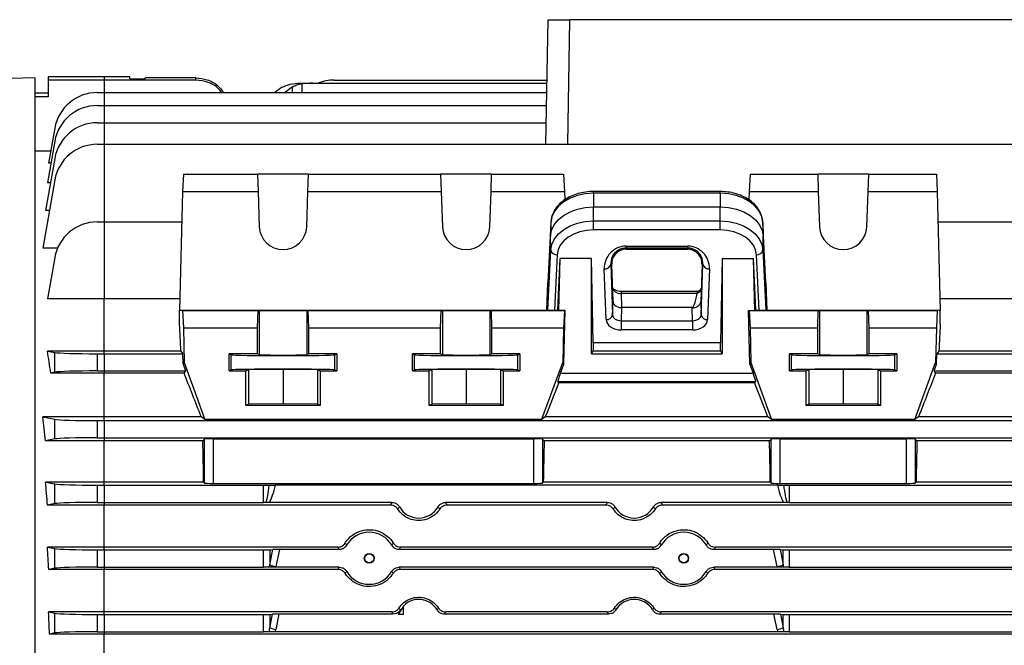
# Model space of a CAD drawing. Units: millimetres. Extents: x -1337 to 891, y -891 to 891.
# Drawn here: x 425 to 653, y -32 to 113 of the extents above; entities that cross this region are included whole.
import ezdxf

# ---------------------------------------------------------------- set-up
doc = ezdxf.new("R2010")
doc.units = ezdxf.units.MM

msp = doc.modelspace()

# ---------------------------------------------------------------- linework, layer by layer
at = {"color": 7, "linetype": 'Continuous', "lineweight": 25}
for p, q in [((546.78, 83.86), (547.29, 112.77)), ((547.29, 112.77), (552.29, 112.77)), ((552.29, 112.77), (551.78, 83.86)), ((689.29, 112.77), (552.29, 112.77)), ((428.29, 99.27), (388.29, 98.23)), ((428.29, -57.23), (428.29, 99.27)), ((444.29, 99.52), (431.29, 99.52)), ((431.29, 99.52), (431.29, 98.77)), ((431.29, 98.77), (431.29, 94.91)), ((444.29, 98.77), (431.29, 98.77)), ((450.28, 99.52), (444.29, 99.52)), ((465.58, 98.77), (444.29, 98.77)), ((450.28, 99.03), (450.28, 99.52)), ((450.28, 99.03), (453.79, 99.03)), ((453.79, 99.03), (453.8, 99.28)), ((465.58, 99.28), (453.8, 99.28)), ((465.58, 98.77), (465.58, 99.28)), ((497.68, 98.77), (547.04, 98.77)), ((489.81, 98.05), (490.18, 98.05)), ((490.18, 98.05), (492.6, 98.05)), ((492.6, 98.05), (547.03, 98.05)), ((428.29, 95.77), (431.29, 95.77)), ((431.29, 94.91), (428.29, 94.91)), ((442.68, 95.86), (444.29, 95.86)), ((444.29, 95.86), (546.99, 95.86)), ((442.68, 92.86), (444.29, 92.86)), ((444.29, 92.86), (546.94, 92.86)), ((432.83, 87.6), (431.39, 79.45)), ((442.68, 88.86), (444.29, 88.86)), ((444.29, 88.86), (546.87, 88.86)), ((432.83, 84.6), (431.13, 74.96)), ((431.89, 82.26), (428.29, 82.26)), ((442.68, 83.86), (444.29, 83.86)), ((444.29, 83.86), (686.9, 83.86)), ((432.83, 80.6), (430.7, 68.5)), ((431.92, 79.45), (431.39, 79.45)), ((432.83, 75.6), (430.04, 59.74)), ((462.67, 76.96), (462.47, 72.94)), ((462.67, 76.96), (479.87, 76.96)), ((479.87, 76.96), (480.01, 72.94)), ((491.71, 76.96), (479.87, 76.96)), ((491.57, 72.94), (491.71, 76.96)), ((491.71, 76.96), (522.37, 76.96)), ((522.37, 76.96), (522.51, 72.94)), ((534.21, 76.96), (522.37, 76.96)), ((534.07, 72.94), (534.21, 76.96)), ((534.21, 76.96), (550.91, 76.96)), ((550.91, 76.96), (551.11, 72.94)), ((594.17, 76.96), (593.97, 72.94)), ((594.17, 76.96), (609.87, 76.96)), ((609.87, 76.96), (610.01, 72.94)), ((621.71, 76.96), (609.87, 76.96)), ((621.57, 72.94), (621.71, 76.96)), ((621.71, 76.96), (637.41, 76.96)), ((637.41, 76.96), (637.61, 72.94)), ((431.84, 74.96), (431.13, 74.96)), ((462.47, 72.94), (461.79, 45.39)), ((462.47, 72.94), (480.01, 72.94)), ((480.01, 72.94), (480.29, 64.75)), ((491.29, 64.75), (491.57, 72.94)), ((491.57, 72.94), (522.51, 72.94)), ((522.51, 72.94), (522.79, 64.75)), ((533.79, 64.75), (534.07, 72.94)), ((534.07, 72.94), (551.11, 72.94)), ((551.11, 72.94), (551.16, 70.95)), ((587.24, 72.91), (557.84, 72.91)), ((557.84, 72.49), (557.84, 69.35)), ((587.24, 72.49), (557.84, 72.49)), ((587.24, 72.49), (587.24, 69.35)), ((593.97, 72.94), (593.92, 70.97)), ((593.97, 72.94), (610.01, 72.94)), ((610.01, 72.94), (610.29, 64.75)), ((621.29, 64.75), (621.57, 72.94)), ((621.57, 72.94), (637.61, 72.94)), ((637.61, 72.94), (638.29, 45.39)), ((557.84, 66.09), (557.84, 69.35)), ((557.84, 69.35), (587.24, 69.35)), ((587.24, 66.09), (587.24, 69.35)), ((431.58, 68.5), (430.7, 68.5)), ((442.68, 65.86), (444.29, 65.86)), ((444.29, 65.86), (444.29, 47.98)), ((444.29, 65.86), (462.3, 65.86)), ((547.92, 65.72), (547.23, 51.76)), ((547.92, 65.72), (547.84, 62.52)), ((557.84, 63.99), (557.84, 66.09)), ((557.84, 66.09), (587.24, 66.09)), ((587.24, 63.99), (557.84, 63.99)), ((587.24, 63.99), (587.24, 66.09)), ((597.16, 65.72), (597.23, 62.52)), ((597.84, 51.76), (597.16, 65.72)), ((637.78, 65.86), (686.9, 65.86)), ((547, 45.39), (547.84, 62.52)), ((547.92, 59.32), (547.84, 62.52)), ((597.16, 59.32), (597.23, 62.52)), ((597.23, 62.52), (598.08, 45.39)), ((433.46, 59.74), (430.04, 59.74)), ((565.41, 60.22), (579.67, 60.22)), ((565.41, 60.22), (565.41, 59.78)), ((579.67, 59.78), (565.41, 59.78)), ((565.41, 59.5), (565.41, 59.78)), ((565.41, 59.5), (579.67, 59.5)), ((579.67, 60.22), (579.67, 59.78)), ((579.67, 59.5), (579.67, 59.78)), ((432.83, 57.6), (431.14, 47.98)), ((547.23, 45.36), (547.92, 59.32)), ((549.42, 58.24), (548.78, 45.36)), ((549.57, 45.36), (550.08, 57.38)), ((549.78, 45.31), (550.08, 57.38)), ((557.41, 57.38), (550.08, 57.38)), ((557.75, 37.79), (557.41, 57.38)), ((557.41, 35.27), (557.41, 57.38)), ((587.67, 57.38), (587.33, 37.79)), ((587.67, 57.38), (595, 57.38)), ((587.67, 57.38), (587.67, 35.27)), ((595.51, 45.36), (595, 57.38)), ((595.3, 45.31), (595, 57.38)), ((596.29, 45.36), (595.66, 58.24)), ((597.16, 59.32), (597.84, 45.36)), ((560.75, 43.2), (560.34, 54.97)), ((562.06, 56.03), (561.84, 56.03)), ((561.84, 56.03), (562.25, 44.26)), ((562.37, 47.36), (562.06, 56.03)), ((583.02, 56.03), (582.71, 47.36)), ((582.83, 44.26), (583.24, 56.03)), ((583.02, 56.03), (583.24, 56.03)), ((584.74, 54.97), (584.33, 43.2)), ((547, 45.39), (547.23, 51.76)), ((597.84, 51.76), (598.08, 45.39)), ((582.02, 49.71), (564.25, 49.71)), ((564.25, 49.23), (564.37, 45.98)), ((581.89, 49.23), (564.25, 49.23)), ((581.9, 49.31), (581.89, 49.23)), ((444.29, 47.98), (431.14, 47.98)), ((444.29, 35.9), (444.29, 47.98)), ((461.85, 47.98), (444.29, 47.98)), ((562.25, 44.26), (562.37, 47.36)), ((564.37, 45.98), (564.25, 42.94)), ((580.71, 45.98), (564.37, 45.98)), ((580.71, 45.9), (580.71, 45.98)), ((580.82, 42.94), (580.71, 45.9)), ((582.71, 47.36), (582.83, 44.26)), ((698.44, 47.98), (638.22, 47.98)), ((461.79, 45.39), (462.47, 45.29)), ((461.79, 42.12), (461.79, 45.39)), ((461.79, 45.39), (547, 45.39)), ((462.47, 45.29), (462.67, 41.27)), ((462.47, 45.29), (480.01, 45.29)), ((479.87, 41.27), (480.01, 45.29)), ((480.01, 45.29), (480.29, 45.32)), ((480.29, 45.32), (480.29, 35.06)), ((491.29, 45.32), (491.57, 45.29)), ((491.29, 45.32), (491.29, 35.06)), ((491.57, 45.29), (491.71, 41.27)), ((491.57, 45.29), (522.51, 45.29)), ((522.37, 41.27), (522.51, 45.29)), ((522.51, 45.29), (522.79, 45.32)), ((522.79, 45.32), (522.79, 35.06)), ((533.79, 45.32), (534.07, 45.29)), ((533.79, 45.32), (533.79, 35.06)), ((534.07, 45.29), (534.21, 41.27)), ((534.07, 45.29), (551.11, 45.29)), ((547, 45.39), (547.23, 45.36)), ((548.78, 45.36), (549.57, 45.36)), ((549.57, 45.36), (549.78, 45.31)), ((551.28, 45.31), (549.78, 45.31)), ((551.11, 45.29), (550.91, 41.27)), ((550.97, 32.87), (551.28, 45.31)), ((551.28, 45.31), (551.11, 45.29)), ((594.1, 32.87), (593.8, 45.31)), ((593.8, 45.31), (593.97, 45.29)), ((593.8, 45.31), (595.3, 45.31)), ((593.97, 45.29), (594.17, 41.27)), ((593.97, 45.29), (610.01, 45.29)), ((595.51, 45.36), (595.3, 45.31)), ((595.51, 45.36), (596.29, 45.36)), ((597.84, 45.36), (598.08, 45.39)), ((598.08, 45.39), (638.29, 45.39)), ((609.87, 41.27), (610.01, 45.29)), ((610.01, 45.29), (610.29, 45.32)), ((610.29, 45.32), (610.29, 35.06)), ((621.29, 45.32), (621.57, 45.29)), ((621.29, 45.32), (621.29, 35.06)), ((621.57, 45.29), (621.71, 41.27)), ((621.57, 45.29), (637.61, 45.29)), ((637.61, 45.29), (637.41, 41.27)), ((638.29, 45.39), (637.61, 45.29)), ((638.29, 42.12), (638.29, 45.39)), ((462.67, 41.27), (462.87, 33.27)), ((462.67, 41.27), (479.87, 41.27)), ((479.86, 35.27), (479.87, 41.27)), ((491.71, 41.27), (491.71, 35.27)), ((491.71, 41.27), (522.37, 41.27)), ((522.36, 35.27), (522.37, 41.27)), ((534.21, 41.27), (534.21, 35.27)), ((534.21, 41.27), (550.91, 41.27)), ((550.91, 41.27), (550.71, 33.27)), ((564.25, 42.94), (564.25, 40.78)), ((564.25, 42.94), (580.82, 42.94)), ((580.82, 42.94), (580.82, 40.78)), ((594.17, 41.27), (594.37, 33.27)), ((594.17, 41.27), (609.87, 41.27)), ((609.86, 35.27), (609.87, 41.27)), ((621.71, 41.27), (621.71, 35.27)), ((621.71, 41.27), (637.41, 41.27)), ((637.41, 41.27), (637.21, 33.27)), ((580.82, 40.78), (564.25, 40.78)), ((587.33, 37.79), (557.75, 37.79)), ((444.29, 35.9), (431.14, 35.9)), ((431.14, 35.9), (432.83, 35.56)), ((432.83, 30.99), (432.83, 35.56)), ((442.68, 35.27), (442.68, 31.27)), ((442.68, 35.27), (444.29, 35.27)), ((444.29, 35.27), (444.29, 35.9)), ((462.09, 35.9), (444.29, 35.9)), ((444.29, 35.27), (444.29, 31.27)), ((444.29, 35.27), (462.54, 35.27)), ((462.09, 35.9), (462.54, 35.27)), ((462.6, 32.87), (462.54, 35.27)), ((473.33, 31.27), (473.33, 35.27)), ((479.86, 35.27), (473.33, 35.27)), ((473.33, 35.27), (473.8, 35.04)), ((473.8, 31.51), (473.8, 35.04)), ((479.86, 35.27), (480.29, 35.06)), ((491.29, 35.06), (491.71, 35.27)), ((498.25, 35.27), (491.71, 35.27)), ((497.78, 35.04), (498.25, 35.27)), ((497.78, 31.51), (497.78, 35.04)), ((498.25, 35.27), (498.25, 31.27)), ((522.36, 35.27), (515.83, 35.27)), ((515.83, 31.27), (515.83, 35.27)), ((515.83, 35.27), (516.3, 35.04)), ((516.3, 31.51), (516.3, 35.04)), ((522.36, 35.27), (522.79, 35.06)), ((533.79, 35.06), (534.21, 35.27)), ((540.75, 35.27), (534.21, 35.27)), ((540.28, 35.04), (540.75, 35.27)), ((540.28, 31.51), (540.28, 35.04)), ((540.75, 35.27), (540.75, 31.27)), ((557.72, 35.9), (557.41, 35.27)), ((557.41, 35.27), (587.67, 35.27)), ((587.36, 35.9), (557.72, 35.9)), ((587.67, 35.27), (587.36, 35.9)), ((603.33, 31.27), (603.33, 35.27)), ((609.86, 35.27), (603.33, 35.27)), ((603.33, 35.27), (603.8, 35.04)), ((603.8, 31.51), (603.8, 35.04)), ((609.86, 35.27), (610.29, 35.06)), ((621.29, 35.06), (621.71, 35.27)), ((628.25, 35.27), (621.71, 35.27)), ((627.78, 35.04), (628.25, 35.27)), ((627.78, 31.51), (627.78, 35.04)), ((628.25, 35.27), (628.25, 31.27)), ((637.47, 32.87), (637.53, 35.27)), ((637.99, 35.9), (637.53, 35.27)), ((637.53, 35.27), (686.9, 35.27)), ((698.44, 35.9), (637.99, 35.9)), ((462.87, 33.27), (462.6, 32.87)), ((462.6, 32.87), (463.18, 31.27)), ((462.87, 33.27), (467.67, 20.02)), ((545.91, 20.32), (550.71, 33.27)), ((550.18, 30.74), (550.97, 32.87)), ((550.97, 32.87), (550.71, 33.27)), ((594.37, 33.27), (594.1, 32.87)), ((594.1, 32.87), (594.87, 30.74)), ((594.37, 33.27), (599.17, 20.02)), ((632.41, 20.02), (637.21, 33.27)), ((636.9, 31.27), (637.47, 32.87)), ((637.47, 32.87), (637.21, 33.27)), ((432.83, 30.99), (431.89, 30.8)), ((444.29, 30.8), (431.89, 30.8)), ((442.68, 31.27), (444.29, 31.27)), ((444.29, 31.27), (463.18, 31.27)), ((444.29, 31.27), (444.29, 30.8)), ((444.29, 20.62), (444.29, 30.8)), ((462.85, 30.8), (444.29, 30.8)), ((463.18, 31.27), (462.85, 30.8)), ((473.33, 31.27), (473.8, 31.51)), ((473.33, 31.27), (477.18, 31.27)), ((477.18, 31.27), (477.79, 31.58)), ((477.18, 23.27), (477.18, 31.27)), ((477.79, 31.58), (485.79, 31.66)), ((477.79, 31.58), (477.79, 23.58)), ((485.79, 31.66), (493.79, 31.58)), ((485.79, 31.66), (485.79, 23.66)), ((493.79, 31.58), (494.4, 31.27)), ((493.79, 31.58), (493.79, 23.58)), ((494.4, 31.27), (494.4, 23.27)), ((494.4, 31.27), (498.25, 31.27)), ((497.78, 31.51), (498.25, 31.27)), ((515.83, 31.27), (516.3, 31.51)), ((515.83, 31.27), (519.68, 31.27)), ((519.68, 31.27), (520.29, 31.58)), ((519.68, 23.27), (519.68, 31.27)), ((520.29, 31.58), (528.29, 31.66)), ((520.29, 31.58), (520.29, 23.58)), ((528.29, 31.66), (536.29, 31.58)), ((528.29, 31.66), (528.29, 23.66)), ((536.29, 31.58), (536.9, 31.27)), ((536.29, 31.58), (536.29, 23.58)), ((536.9, 31.27), (536.9, 23.27)), ((536.9, 31.27), (540.75, 31.27)), ((540.28, 31.51), (540.75, 31.27)), ((550.18, 30.74), (594.87, 30.74)), ((603.33, 31.27), (603.8, 31.51)), ((603.33, 31.27), (607.18, 31.27)), ((607.18, 31.27), (607.79, 31.58)), ((607.18, 23.27), (607.18, 31.27)), ((607.79, 31.58), (615.79, 31.66)), ((607.79, 31.58), (607.79, 23.58)), ((615.79, 31.66), (623.79, 31.58)), ((615.79, 31.66), (615.79, 23.66)), ((623.79, 31.58), (624.4, 31.27)), ((623.79, 31.58), (623.79, 23.58)), ((624.4, 31.27), (624.4, 23.27)), ((624.4, 31.27), (628.25, 31.27)), ((627.78, 31.51), (628.25, 31.27)), ((637.23, 30.8), (636.9, 31.27)), ((636.9, 31.27), (686.9, 31.27)), ((697.68, 30.8), (637.23, 30.8)), ((549.52, 28.74), (549.82, 28.57)), ((595.52, 28.74), (549.52, 28.74)), ((549.82, 28.57), (595.22, 28.57)), ((595.22, 28.57), (595.52, 28.74)), ((477.79, 23.58), (477.18, 23.27)), ((494.4, 23.27), (477.18, 23.27)), ((485.79, 23.66), (477.79, 23.58)), ((493.79, 23.58), (485.79, 23.66)), ((494.4, 23.27), (493.79, 23.58)), ((520.29, 23.58), (519.68, 23.27)), ((536.9, 23.27), (519.68, 23.27)), ((528.29, 23.66), (520.29, 23.58)), ((536.29, 23.58), (528.29, 23.66)), ((536.9, 23.27), (536.29, 23.58)), ((607.79, 23.58), (607.18, 23.27)), ((624.4, 23.27), (607.18, 23.27)), ((615.79, 23.66), (607.79, 23.58)), ((623.79, 23.58), (615.79, 23.66)), ((624.4, 23.27), (623.79, 23.58)), ((444.29, 20.62), (430.04, 20.62)), ((430.04, 20.62), (432.83, 20.06)), ((444.29, 19.77), (444.29, 20.62)), ((466.81, 20.62), (444.29, 20.62)), ((467.67, 20.02), (466.81, 20.62)), ((546.66, 20.62), (545.91, 20.09)), ((598.31, 20.62), (546.66, 20.62)), ((599.17, 20.02), (598.31, 20.62)), ((633.26, 20.62), (632.41, 20.02)), ((699.54, 20.62), (633.26, 20.62)), ((432.83, 15.49), (432.83, 20.06)), ((442.68, 19.77), (444.29, 19.77)), ((442.68, 19.77), (442.68, 15.77)), ((444.29, 19.77), (444.29, 15.77)), ((444.29, 19.77), (686.9, 19.77)), ((545.91, 20.02), (467.67, 20.02)), ((545.91, 20.02), (545.91, 20.32)), ((632.41, 20.02), (599.17, 20.02)), ((432.83, 15.49), (430.66, 15.06)), ((444.29, 15.06), (430.66, 15.06)), ((442.68, 15.77), (444.29, 15.77)), ((444.29, 15.77), (444.29, 15.06)), ((444.29, 15.77), (686.9, 15.77)), ((467.19, 15.06), (444.29, 15.06)), ((444.29, 5.49), (444.29, 15.06)), ((467.6, 15.47), (467.19, 15.06)), ((467.6, 5.26), (467.6, 15.47)), ((469.6, 15.53), (543.98, 15.53)), ((469.6, 15.53), (469.6, 5.19)), ((543.98, 5.19), (543.98, 15.53)), ((546.39, 15.06), (545.98, 15.47)), ((545.98, 15.47), (545.98, 5.26)), ((598.69, 15.06), (546.39, 15.06)), ((599.1, 15.47), (598.69, 15.06)), ((599.1, 5.26), (599.1, 15.47)), ((601.1, 15.53), (630.48, 15.53)), ((601.1, 15.53), (601.1, 5.19)), ((630.48, 5.19), (630.48, 15.53)), ((632.89, 15.06), (632.48, 15.47)), ((632.48, 15.47), (632.48, 5.26)), ((698.92, 15.06), (632.89, 15.06)), ((444.29, 5.49), (430.7, 5.49)), ((430.7, 5.49), (432.83, 5.06)), ((432.83, 0.49), (432.83, 5.06)), ((442.68, 4.77), (444.29, 4.77)), ((442.68, 4.77), (442.68, 0.77)), ((444.29, 4.77), (444.29, 5.49)), ((467.37, 5.49), (444.29, 5.49)), ((444.29, 4.77), (481.3, 4.77)), ((444.29, 4.77), (444.29, 0.77)), ((467.6, 5.26), (467.37, 5.49)), ((469.6, 5.19), (543.98, 5.19)), ((481.3, 0.77), (481.3, 4.77)), ((600.55, 4.81), (484.03, 4.81)), ((546.2, 5.49), (545.98, 5.26)), ((598.87, 5.49), (546.2, 5.49)), ((599.1, 5.26), (598.87, 5.49)), ((601.1, 5.19), (630.48, 5.19)), ((603.27, 4.77), (686.9, 4.77)), ((603.27, 4.77), (603.27, 0.77)), ((632.7, 5.49), (632.48, 5.26)), ((698.88, 5.49), (632.7, 5.49)), ((432.83, 0.49), (431.14, 0.15)), ((444.29, 0.15), (431.14, 0.15)), ((442.68, 0.77), (444.29, 0.77)), ((444.29, 0.77), (444.29, 0.15)), ((444.29, 0.77), (481.3, 0.77)), ((510.71, 0.15), (444.29, 0.15)), ((444.29, -9.6), (444.29, 0.15)), ((482.66, 0.77), (481.85, 0.77)), ((511.06, 0.77), (482.66, 0.77)), ((561.06, 0.77), (523.51, 0.77)), ((560.71, 0.15), (523.86, 0.15)), ((601.92, 0.77), (573.51, 0.77)), ((698.43, 0.15), (573.86, 0.15)), ((602.72, 0.77), (601.92, 0.77)), ((603.27, 0.77), (686.9, 0.77)), ((444.29, -9.6), (431.13, -9.6)), ((431.13, -9.6), (432.83, -9.94)), ((432.83, -14.51), (432.83, -9.94)), ((442.68, -10.23), (444.29, -10.23)), ((442.68, -10.23), (442.68, -14.23)), ((444.29, -10.23), (444.29, -9.6)), ((498.51, -9.6), (444.29, -9.6)), ((444.29, -10.23), (444.29, -14.23)), ((444.29, -10.23), (481.3, -10.23)), ((481.3, -14.23), (481.3, -10.23)), ((482.72, -10.2), (483.45, -10.18)), ((482.72, -13.72), (483.45, -10.18)), ((482.72, -10.2), (482.72, -13.72)), ((484.95, -10.16), (484.13, -14.12)), ((498.82, -10.16), (484.95, -10.16)), ((571.82, -10.16), (512.75, -10.16)), ((571.51, -9.6), (513.07, -9.6)), ((599.63, -10.16), (585.75, -10.16)), ((698.45, -9.6), (586.07, -9.6)), ((600.44, -14.12), (599.63, -10.16)), ((601.13, -10.18), (601.86, -10.2)), ((601.13, -10.18), (601.86, -13.72)), ((601.86, -13.72), (601.86, -10.2)), ((603.27, -10.23), (686.9, -10.23)), ((603.27, -10.23), (603.27, -14.23)), ((432.83, -14.51), (431.44, -14.79)), ((444.29, -14.79), (431.44, -14.79)), ((442.68, -14.23), (444.29, -14.23)), ((444.29, -14.23), (481.3, -14.23)), ((444.29, -14.23), (444.29, -14.79)), ((498.54, -14.79), (444.29, -14.79)), ((444.29, -24.65), (444.29, -14.79)), ((498.84, -14.26), (484.1, -14.26)), ((571.84, -14.26), (512.74, -14.26)), ((571.54, -14.79), (513.03, -14.79)), ((600.47, -14.26), (585.74, -14.26)), ((698.14, -14.79), (586.03, -14.79)), ((603.27, -14.23), (686.9, -14.23)), ((444.29, -24.65), (431.39, -24.65)), ((431.39, -24.65), (432.83, -24.94)), ((432.83, -29.51), (432.83, -24.94)), ((444.29, -25.23), (444.29, -24.65)), ((511.03, -24.65), (444.29, -24.65)), ((513.79, -25.23), (513.79, -23.3)), ((561.03, -24.65), (523.55, -24.65)), ((698.18, -24.65), (573.55, -24.65)), ((442.68, -25.23), (444.29, -25.23)), ((442.68, -25.23), (442.68, -29.23)), ((444.29, -25.23), (444.29, -29.23)), ((444.29, -25.23), (481.3, -25.23)), ((481.3, -29.23), (481.3, -25.23)), ((482.72, -25.2), (483.36, -25.18)), ((482.72, -28.29), (483.36, -25.18)), ((482.72, -25.2), (482.72, -28.29)), ((484.86, -25.16), (484.13, -28.69)), ((511.31, -25.16), (484.86, -25.16)), ((512.58, -25.16), (512.63, -25.23)), ((513.79, -25.23), (512.63, -25.23)), ((561.31, -25.16), (523.26, -25.16)), ((599.72, -25.16), (573.26, -25.16)), ((600.44, -28.69), (599.72, -25.16)), ((601.22, -25.18), (601.86, -25.2)), ((601.22, -25.18), (601.86, -28.29)), ((601.86, -28.29), (601.86, -25.2)), ((603.27, -25.23), (686.9, -25.23)), ((603.27, -25.23), (603.27, -29.23)), ((432.83, -29.51), (431.59, -29.76)), ((442.68, -29.23), (444.29, -29.23)), ((444.29, -29.23), (481.3, -29.23)), ((444.29, -29.23), (444.29, -29.76)), ((600.57, -29.26), (484.01, -29.26)), ((603.27, -29.23), (686.9, -29.23)), ((444.29, -29.76), (431.59, -29.76)), ((697.99, -29.76), (444.29, -29.76)), ((444.29, -40.33), (444.29, -29.76))]:
    msp.add_line(p, q, dxfattribs=at)
at = {"color": 8, "linetype": 'Continuous', "lineweight": 25}
for p, q in [((444.29, 99.52), (444.29, 98.77)), ((444.29, 98.77), (444.29, 95.86)), ((487.9, 97.09), (487.92, 95.86)), ((490.18, 97.85), (490.18, 95.86)), ((444.29, 95.86), (444.29, 92.86)), ((444.29, 92.86), (444.29, 88.86)), ((444.29, 88.86), (444.29, 83.86)), ((444.29, 83.86), (444.29, 65.86)), ((557.84, 72.49), (557.84, 72.91)), ((587.24, 72.49), (587.24, 72.91)), ((564.25, 49.71), (564.25, 49.23))]:
    msp.add_line(p, q, dxfattribs=at)
at = {"color": 7, "linetype": 'Continuous', "lineweight": 25, "flags": 128}
for points in [[(557.84, 72.49), (555.94, 72.36), (554.12, 71.98), (552.43, 71.36), (550.95, 70.52), (549.71, 69.5), (548.77, 68.33), (548.17, 67.05), (547.92, 65.72)], [(597.16, 65.72), (596.91, 67.05), (596.3, 68.33), (595.37, 69.5), (594.13, 70.52), (592.64, 71.36), (590.96, 71.98), (589.13, 72.36), (587.24, 72.49)], [(547.84, 62.52), (548.09, 63.87), (548.7, 65.15), (549.65, 66.33), (550.89, 67.36), (552.39, 68.21), (554.09, 68.83), (555.93, 69.22), (557.84, 69.35)], [(587.24, 69.35), (589.15, 69.22), (590.99, 68.83), (592.69, 68.21), (594.19, 67.36), (595.43, 66.33), (596.38, 65.15), (596.98, 63.87), (597.23, 62.52)], [(547.92, 59.32), (548.17, 60.65), (548.77, 61.93), (549.71, 63.1), (550.95, 64.12), (552.43, 64.96), (554.12, 65.58), (555.94, 65.96), (557.84, 66.09)], [(557.84, 63.99), (556.23, 63.88), (554.68, 63.55), (553.25, 63.03), (551.99, 62.32), (550.94, 61.45), (550.14, 60.46), (549.63, 59.37), (549.42, 58.24)], [(587.24, 66.09), (589.13, 65.96), (590.96, 65.58), (592.64, 64.96), (594.13, 64.12), (595.37, 63.1), (596.3, 61.93), (596.91, 60.65), (597.16, 59.32)], [(595.66, 58.24), (595.45, 59.37), (594.93, 60.46), (594.14, 61.45), (593.09, 62.32), (591.83, 63.03), (590.4, 63.55), (588.85, 63.88), (587.24, 63.99)], [(480.29, 45.32), (480.52, 45.32), (481.09, 45.33), (481.97, 45.33), (483.09, 45.33), (484.4, 45.34), (485.79, 45.34), (487.18, 45.34), (488.48, 45.33), (489.61, 45.33), (490.49, 45.33), (491.06, 45.32), (491.29, 45.32)], [(522.79, 45.32), (523.02, 45.32), (523.59, 45.33), (524.47, 45.33), (525.59, 45.33), (526.9, 45.34), (528.29, 45.34), (529.68, 45.34), (530.98, 45.33), (532.11, 45.33), (532.99, 45.33), (533.56, 45.32), (533.79, 45.32)], [(610.29, 45.32), (610.52, 45.32), (611.09, 45.33), (611.97, 45.33), (613.09, 45.33), (614.4, 45.34), (615.79, 45.34), (617.18, 45.34), (618.48, 45.33), (619.61, 45.33), (620.49, 45.33), (621.06, 45.32), (621.29, 45.32)]]:
    msp.add_lwpolyline(points, dxfattribs=at)
at = {"color": 7, "linetype": 'Continuous', "lineweight": 25}
for centre, radius in [((505.79, -12.18), 1.13), ((505.79, -12.18), 1.05), ((578.79, -12.18), 1.13), ((578.79, -12.18), 1.05)]:
    msp.add_circle(centre, radius, dxfattribs=at)
for centre, radius, start, end in [((497.68, 88.77), 10, 90, 111.9183), ((442.68, 85.86), 10, 90, 170), ((442.68, 82.86), 10, 90, 170), ((442.68, 78.86), 10, 90, 170), ((442.68, 73.86), 10, 90, 170), ((442.68, 55.86), 10, 90, 170), ((485.79, 64.94), 5.5, 182.0003, 357.9997), ((528.29, 64.94), 5.5, 182.0003, 357.9997), ((615.79, 64.94), 5.5, 182.0003, 357.9997), ((549.28, 59.62), 1.39, 192.5216, 275.9715), ((595.8, 59.62), 1.39, 264.0285, 347.4784), ((560.49, 56.34), 1.38, 263.5946, 346.9671), ((584.58, 56.34), 1.38, 193.0329, 276.4054), ((560.9, 44.57), 1.38, 263.5946, 346.9671), ((584.17, 44.57), 1.38, 193.0329, 276.4054), ((485.59, -6.32), 7.94, 248.767, 259.3987), ((598.98, -6.32), 7.94, 280.6013, 291.233), ((517.29, -26.73), 4.9, 135.625, 162.1564), ((485.59, -20.89), 7.94, 248.767, 259.3987), ((598.98, -20.89), 7.94, 280.6013, 291.233)]:
    msp.add_arc(centre, radius, start, end, dxfattribs=at)
for centre, major_axis, ratio, start_param, end_param in [((488.89, 88.05), (0.61, 9.99), 0.818157, 0.492235, 0.724012), ((491.59, 88.05), (-0.61, 9.99), 0.818157, 0.39294, 0.624717), ((492.85, 88.05), (12.2, -0.61), 0.818157, 1.631454, 1.831485), ((565.41, 55.15), (0, 5.07), 0.99939, 0, 1.605724), ((565.41, 56.15), (0, 3.35), 0.99939, 0, 1.605724), ((579.67, 55.15), (0, 5.07), 0.99939, 4.677461, 6.283185), ((579.67, 56.15), (0, 3.35), 0.99939, 4.677461, 6.283185), ((564.25, 50.69), (2, -0.06), 0.725726, 3.190155, 4.737148), ((580.82, 50.46), (2, 0.04), 0.68904, 5.267202, 6.244461), ((581.4, 66.95), (0.69, 20.97), 0.095305, 3.144717, 3.709361), ((564.37, 47.39), (2, 0), 0.707306, 3.16718, 3.774682), ((564.37, 47.39), (2, 0), 0.707306, 3.774682, 4.714173), ((548.73, 45.36), (1.5, 0), 0.00491, 3.19369, 4.747033), ((564.25, 44.32), (2, 0.05), 0.688945, 3.151251, 4.698244), ((580.83, 44.32), (2, -0.05), 0.688945, 4.726534, 6.273527), ((596.35, 45.36), (1.5, 0), 0.00491, 4.677745, 6.231088), ((461.79, -57.23), (-3.47, 140.5), 0.024678, 5.436342, 5.497177), ((564.25, 43.26), (3.5, 0), 0.707306, 3.16718, 4.714173), ((580.83, 43.26), (3.5, 0), 0.707306, 4.710605, 6.257598), ((638.29, -57.23), (3.47, 140.5), 0.024678, 0.786008, 0.846844), ((559.56, -57.23), (0, 140.5), 0.017455, 0.828116, 0.846234), ((585.52, -57.23), (0, 140.5), 0.017455, 5.436951, 5.45507), ((412.59, -57.23), (0, 140.5), 0.176327, 5.389466, 5.436951), ((442.68, 35.62), (10, 0), 0.034921, 3.316126, 4.712389), ((485.79, 35.05), (12, 0), 0.017456, 3.176499, 6.248279), ((485.79, 35.06), (5.5, 0), 0.017456, 3.176499, 6.248279), ((528.29, 35.05), (12, 0), 0.017456, 3.176499, 6.248279), ((528.29, 35.06), (5.5, 0), 0.017456, 3.176499, 6.248279), ((615.79, 35.05), (12, 0), 0.017456, 3.176499, 6.248279), ((615.79, 35.06), (5.5, 0), 0.017456, 3.176499, 6.248279), ((442.68, 30.93), (10, 0), 0.034921, 1.570796, 2.96706), ((490.66, -57.23), (-50.95, 140.49), 0.032829, 5.287692, 5.377561), ((485.79, 31.5), (12, 0), 0.017454, 0.034907, 3.106686), ((528.29, 31.5), (12, 0), 0.017454, 0.034907, 3.106686), ((550.26, 30.74), (0.74, 2), 0.03274, 1.582944, 3.136287), ((594.8, 30.74), (-0.73, 2), 0.032829, 3.147141, 4.700484), ((615.79, 31.5), (12, 0), 0.017454, 0.034907, 3.106686), ((609.41, -57.23), (50.95, 140.49), 0.032829, 0.905624, 0.995494), ((522.17, -57.23), (52.13, 140.49), 0.03274, 0.926087, 0.995737), ((622.16, -57.23), (-50.95, 140.49), 0.032829, 5.287692, 5.357341), ((409.41, -57.23), (0, 140.5), 0.176327, 5.252757, 5.299596), ((442.68, 20.12), (10, 0), 0.034921, 3.316126, 4.712389), ((442.68, 15.43), (10, 0), 0.034921, 1.570796, 2.96706), ((462.98, -57.23), (0, 140.5), 0.034921, 5.175062, 5.252757), ((469.6, 15.46), (2, 0), 0.034921, 1.570796, 3.106686), ((543.98, 15.46), (2, 0), 0.034921, 0.034907, 1.570796), ((550.59, -57.23), (0, 140.5), 0.034921, 1.030429, 1.108123), ((594.48, -57.23), (0, 140.5), 0.034921, 5.175062, 5.252757), ((601.1, 15.46), (2, 0), 0.034921, 1.570796, 3.106686), ((630.48, 15.46), (2, 0), 0.034921, 0.034907, 1.570796), ((637.09, -57.23), (0, 140.5), 0.034921, 1.030429, 1.108123), ((408.53, -57.23), (0, 140.5), 0.176327, 5.133065, 5.175062), ((442.68, 5.12), (10, 0), 0.034921, 3.316126, 4.712389), ((469.6, 5.26), (2, 0), 0.034921, 3.176499, 4.712389), ((481.3, 4.84), (2, 0), 0.034921, 4.712389, 5.428506), ((481.3, 19.45), (0, 19.43), 0.102941, 3.420833, 3.85771), ((481.3, 19.04), (0, 19.43), 0.205882, 3.487643, 3.890201), ((543.98, 5.26), (2, 0), 0.034921, 4.712389, 6.248279), ((601.1, 5.26), (2, 0), 0.034921, 3.176499, 4.712389), ((603.27, 19.04), (0, 19.43), 0.205882, 2.392984, 2.795542), ((603.27, 19.45), (0, 19.43), 0.102941, 2.425476, 2.862352), ((603.27, 4.84), (2, 0), 0.034921, 3.996272, 4.712389), ((630.48, 5.26), (2, 0), 0.034921, 4.712389, 6.248279), ((442.68, 0.43), (10, 0), 0.034921, 1.570796, 2.96706), ((481.3, 0.71), (2, 0), 0.034921, 1.291556, 1.570796), ((603.27, 0.71), (2, 0), 0.034921, 1.570796, 1.850037), ((517.29, 2.31), (0, 5.16), 0.999974, 2.089257, 4.193928), ((567.29, 2.31), (0, 5.16), 0.999974, 2.089257, 4.193928), ((505.79, -12.18), (0, 6.05), 0.999974, 5.235064, 7.331306), ((578.79, -12.18), (0, 6.05), 0.999974, 5.235064, 7.331306), ((407.82, -57.23), (0, 140.5), 0.176327, 5.019216, 5.058211), ((442.68, -9.88), (10, 0), 0.034921, 3.316126, 4.712389), ((481.3, -10.16), (2, 0), 0.034921, 4.712389, 5.497787), ((484.85, -10.23), (2.04, 0), 0.035122, 1.522829, 2.328564), ((599.73, -10.23), (2.04, 0), 0.035122, 0.813028, 1.618764), ((603.27, -10.16), (2, 0), 0.034921, 3.926991, 4.712389), ((442.68, -14.57), (10, 0), 0.034921, 1.570796, 2.96706), ((481.3, -14.29), (2, 0), 0.034921, 0.8244, 1.570796), ((481.3, 0.02), (0, 19.43), 0.102941, 3.887989, 3.926991), ((481.3, -0.38), (0, 19.43), 0.205882, 3.916615, 3.926991), ((505.79, -12.18), (0, 6.05), 0.999974, 2.10277, 4.180415), ((578.79, -12.18), (0, 6.05), 0.999974, 2.10277, 4.180415), ((603.27, -0.38), (0, 19.43), 0.205882, 2.356194, 2.366571), ((603.27, 0.02), (0, 19.43), 0.102941, 2.356194, 2.395196), ((603.27, -14.29), (2, 0), 0.034921, 1.570796, 2.317193), ((517.29, -26.69), (0, 4.95), 0.999974, 5.244409, 7.068453), ((567.29, -26.69), (0, 4.95), 0.999974, 5.244409, 7.321962), ((407.3, -57.23), (0, 140.5), 0.176327, 4.909142, 4.946356), ((442.68, -24.88), (10, 0), 0.034921, 3.316126, 4.712389), ((517.29, -26.69), (0, 4.95), 0.999974, 1.038776, 1.256651), ((481.3, -25.16), (2, 0), 0.034921, 4.712389, 5.497787), ((484.76, -25.23), (2.04, 0), 0.035122, 1.522829, 2.328564), ((599.82, -25.23), (2.04, 0), 0.035122, 0.813028, 1.618764), ((603.27, -25.16), (2, 0), 0.034921, 3.926991, 4.712389), ((442.68, -29.57), (10, 0), 0.034921, 1.570796, 2.96706), ((481.3, -29.29), (2, 0), 0.034921, 0.857364, 1.570796), ((481.3, -14.55), (0, 19.43), 0.102941, 3.855025, 3.926991), ((481.3, -14.96), (0, 19.43), 0.205882, 3.884793, 3.926991), ((603.27, -14.96), (0, 19.43), 0.205882, 2.356194, 2.398393), ((603.27, -14.55), (0, 19.43), 0.102941, 2.356194, 2.42816), ((603.27, -29.29), (2, 0), 0.034921, 1.570796, 2.284229)]:
    msp.add_ellipse(centre, major_axis=major_axis, ratio=ratio, start_param=start_param, end_param=end_param, dxfattribs=at)
for points, knots in [([(465.58, 99.28), (466.47, 99.18), (468.26, 99), (470.57, 97.74), (471.59, 96.45), (472.05, 95.86)], [0, 0, 0, 0, 0.353499, 0.706994, 1, 1, 1, 1]), ([(471.55, 95.86), (471.31, 96.19), (470.52, 97.26), (468.42, 98.44), (466.54, 98.66), (465.58, 98.77)], [0, 0, 0, 0, 0.179142, 0.577881, 1, 1, 1, 1]), ([(485.57, 97.09), (486.18, 97.37), (487.44, 97.95), (489.01, 98.02), (489.81, 98.05)], [0, 0, 0, 0, 0.4879741, 1, 1, 1, 1]), ([(490.18, 97.85), (489.75, 97.77), (488.91, 97.6), (488.23, 97.26), (487.9, 97.09)], [0, 0, 0, 0, 0.507725, 1, 1, 1, 1]), ([(557.84, 72.91), (557.52, 72.91), (556.6, 72.89), (555.11, 72.67), (553.43, 72.19), (551.89, 71.49), (550.53, 70.58), (549.4, 69.49), (548.57, 68.25), (548.06, 66.98), (547.97, 66.13), (547.92, 65.74)], [0, 0, 0, 0, 0.064561, 0.184123, 0.304122, 0.424565, 0.54541, 0.666092, 0.785606, 0.902787, 1, 1, 1, 1]), ([(597.15, 65.74), (597.13, 66.01), (597.06, 66.73), (596.69, 67.86), (596, 69.07), (595.02, 70.17), (593.81, 71.12), (592.37, 71.9), (590.77, 72.47), (589.04, 72.84), (587.84, 72.89), (587.24, 72.91)], [0, 0, 0, 0, 0.06824, 0.179913, 0.292132, 0.40623, 0.522548, 0.640587, 0.759561, 0.878853, 1, 1, 1, 1]), ([(565.41, 59.78), (565.15, 59.77), (564.6, 59.73), (563.74, 59.41), (562.8, 58.76), (561.96, 57.59), (561.88, 56.6), (561.84, 56.03)], [0, 0, 0, 0, 0.094692, 0.205887, 0.367775, 0.633033, 1, 1, 1, 1]), ([(583.24, 56.03), (583.19, 56.62), (583.11, 57.58), (582.3, 58.72), (581.44, 59.36), (580.63, 59.68), (580.03, 59.78), (579.72, 59.78), (579.67, 59.78)], [0, 0, 0, 0, 0.376598, 0.617159, 0.774158, 0.887278, 0.979719, 1, 1, 1, 1]), ([(564.25, 49.71), (564.13, 49.71), (563.76, 49.73), (563.18, 49.86), (562.64, 50.13), (562.33, 50.43), (562.26, 50.6), (562.25, 50.66), (562.25, 50.68)], [0, 0, 0, 0, 0.1017713, 0.2960581, 0.489546, 0.6791986, 0.8803008, 1, 1, 1, 1]), ([(582.82, 50.45), (582.82, 50.43), (582.81, 50.38), (582.74, 50.22), (582.47, 49.93), (582.14, 49.78), (581.99, 49.71)], [0, 0, 0, 0, 0.157605, 0.479862, 0.76296, 1, 1, 1, 1]), ([(582.01, 49.7), (582.01, 49.7), (581.97, 49.72), (581.92, 49.6), (581.91, 49.41), (581.9, 49.31)], [0, 0, 0, 0, 0.076696, 0.538154, 1, 1, 1, 1]), ([(482.62, 4.79), (482.82, 4.8), (483.24, 4.81), (483.75, 4.81), (484.03, 4.81)], [0, 0, 0, 0, 0.478003, 1, 1, 1, 1]), ([(600.55, 4.81), (600.81, 4.81), (601.33, 4.81), (601.75, 4.8), (601.96, 4.79)], [0, 0, 0, 0, 0.498783, 1, 1, 1, 1]), ([(510.71, 0.15), (510.78, 0.28), (510.9, 0.49), (511.02, 0.69), (511.06, 0.77)], [0, 0, 0, 0, 0.632452, 1, 1, 1, 1]), ([(512.41, -0.77), (512.28, -0.6), (512, -0.25), (511.38, 0.09), (510.93, 0.13), (510.71, 0.15)], [0, 0, 0, 0, 0.341692, 0.684157, 1, 1, 1, 1]), ([(511.06, 0.77), (511.28, 0.75), (511.73, 0.7), (512.32, 0.37), (512.66, 0.01), (512.79, -0.21), (512.81, -0.24)], [0, 0, 0, 0, 0.314472, 0.628851, 0.945883, 1, 1, 1, 1]), ([(521.77, -0.24), (521.9, -0.06), (522.16, 0.31), (522.76, 0.66), (523.23, 0.76), (523.49, 0.77), (523.51, 0.77)], [0, 0, 0, 0, 0.321326, 0.642784, 0.960766, 1, 1, 1, 1]), ([(523.86, 0.15), (523.65, 0.13), (523.22, 0.09), (522.65, -0.21), (522.32, -0.54), (522.18, -0.74), (522.16, -0.77)], [0, 0, 0, 0, 0.309682, 0.618951, 0.939311, 1, 1, 1, 1]), ([(523.51, 0.77), (523.58, 0.66), (523.7, 0.45), (523.81, 0.24), (523.86, 0.15)], [0, 0, 0, 0, 0.549643, 1, 1, 1, 1]), ([(560.71, 0.15), (560.78, 0.28), (560.9, 0.49), (561.02, 0.69), (561.06, 0.77)], [0, 0, 0, 0, 0.632452, 1, 1, 1, 1]), ([(562.41, -0.77), (562.28, -0.6), (562, -0.25), (561.38, 0.09), (560.93, 0.13), (560.71, 0.15)], [0, 0, 0, 0, 0.341692, 0.684157, 1, 1, 1, 1]), ([(561.06, 0.77), (561.28, 0.75), (561.73, 0.7), (562.32, 0.37), (562.66, 0.01), (562.79, -0.21), (562.81, -0.24)], [0, 0, 0, 0, 0.314472, 0.628851, 0.945883, 1, 1, 1, 1]), ([(571.77, -0.24), (571.9, -0.06), (572.16, 0.31), (572.76, 0.66), (573.23, 0.76), (573.49, 0.77), (573.51, 0.77)], [0, 0, 0, 0, 0.321326, 0.642784, 0.960766, 1, 1, 1, 1]), ([(573.86, 0.15), (573.65, 0.13), (573.22, 0.09), (572.65, -0.21), (572.32, -0.54), (572.18, -0.74), (572.16, -0.77)], [0, 0, 0, 0, 0.309682, 0.618951, 0.939311, 1, 1, 1, 1]), ([(573.51, 0.77), (573.58, 0.66), (573.7, 0.45), (573.81, 0.24), (573.86, 0.15)], [0, 0, 0, 0, 0.549643, 1, 1, 1, 1]), ([(512.81, -0.24), (512.76, -0.31), (512.62, -0.49), (512.49, -0.66), (512.41, -0.77)], [0, 0, 0, 0, 0.383736, 1, 1, 1, 1]), ([(522.16, -0.77), (522.13, -0.82), (521.72, -1.45), (520.69, -2.48), (518.82, -3.34), (516.88, -3.52), (515.08, -3.09), (513.49, -2.17), (512.78, -1.24), (512.41, -0.77)], [0, 0, 0, 0, 0.014673, 0.203744, 0.376093, 0.534989, 0.687704, 0.841725, 1, 1, 1, 1]), ([(522.16, -0.77), (522.11, -0.7), (521.98, -0.52), (521.84, -0.34), (521.77, -0.24)], [0, 0, 0, 0, 0.432066, 1, 1, 1, 1]), ([(562.81, -0.24), (562.76, -0.31), (562.62, -0.49), (562.49, -0.66), (562.41, -0.77)], [0, 0, 0, 0, 0.383736, 1, 1, 1, 1]), ([(572.16, -0.77), (572.13, -0.82), (571.72, -1.45), (570.69, -2.48), (568.82, -3.34), (566.88, -3.52), (565.08, -3.09), (563.49, -2.17), (562.78, -1.24), (562.41, -0.77)], [0, 0, 0, 0, 0.0146731, 0.2037444, 0.376093, 0.5349891, 0.6877041, 0.8417251, 1, 1, 1, 1]), ([(572.16, -0.77), (572.11, -0.7), (571.98, -0.52), (571.84, -0.34), (571.77, -0.24)], [0, 0, 0, 0, 0.432066, 1, 1, 1, 1]), ([(500.19, -8.66), (500.23, -8.6), (500.68, -7.88), (501.83, -6.7), (503.91, -5.68), (506.13, -5.44), (508.22, -5.89), (510.04, -6.96), (510.99, -8.02), (511.37, -8.64), (511.39, -8.66)], [0, 0, 0, 0, 0.0175767, 0.1963607, 0.3674353, 0.5267257, 0.678948, 0.8322225, 0.9933083, 1, 1, 1, 1]), ([(573.19, -8.66), (573.23, -8.6), (573.68, -7.88), (574.83, -6.7), (576.91, -5.68), (579.13, -5.44), (581.22, -5.89), (583.04, -6.96), (583.99, -8.02), (584.37, -8.64), (584.39, -8.66)], [0, 0, 0, 0, 0.017577, 0.196361, 0.367435, 0.526726, 0.678948, 0.832222, 0.993308, 1, 1, 1, 1]), ([(498.51, -9.6), (498.72, -9.58), (499.14, -9.54), (499.71, -9.23), (500.03, -8.9), (500.17, -8.7), (500.19, -8.66)], [0, 0, 0, 0, 0.310459, 0.620646, 0.938621, 1, 1, 1, 1]), ([(500.19, -8.66), (500.25, -8.75), (500.36, -8.92), (500.48, -9.08), (500.54, -9.16)], [0, 0, 0, 0, 0.518775, 1, 1, 1, 1]), ([(511.03, -9.16), (511.1, -9.06), (511.22, -8.9), (511.34, -8.73), (511.39, -8.66)], [0, 0, 0, 0, 0.584274, 1, 1, 1, 1]), ([(511.39, -8.66), (511.52, -8.84), (511.79, -9.19), (512.4, -9.53), (512.85, -9.58), (513.07, -9.6)], [0, 0, 0, 0, 0.337391, 0.675527, 1, 1, 1, 1]), ([(571.51, -9.6), (571.72, -9.58), (572.14, -9.54), (572.71, -9.23), (573.03, -8.9), (573.17, -8.7), (573.19, -8.66)], [0, 0, 0, 0, 0.310459, 0.620646, 0.938621, 1, 1, 1, 1]), ([(573.19, -8.66), (573.25, -8.75), (573.36, -8.92), (573.48, -9.08), (573.54, -9.16)], [0, 0, 0, 0, 0.518775, 1, 1, 1, 1]), ([(584.03, -9.16), (584.1, -9.06), (584.22, -8.9), (584.34, -8.73), (584.39, -8.66)], [0, 0, 0, 0, 0.584274, 1, 1, 1, 1]), ([(584.39, -8.66), (584.52, -8.84), (584.79, -9.19), (585.4, -9.53), (585.85, -9.58), (586.07, -9.6)], [0, 0, 0, 0, 0.337391, 0.675527, 1, 1, 1, 1]), ([(498.82, -10.16), (498.77, -10.06), (498.66, -9.88), (498.56, -9.69), (498.51, -9.6)], [0, 0, 0, 0, 0.498202, 1, 1, 1, 1]), ([(500.54, -9.16), (500.41, -9.34), (500.15, -9.71), (499.54, -10.08), (499.07, -10.13), (498.82, -10.16)], [0, 0, 0, 0, 0.32473, 0.64973, 1, 1, 1, 1]), ([(512.75, -10.16), (512.53, -10.14), (512.1, -10.09), (511.51, -9.76), (511.18, -9.41), (511.05, -9.19), (511.03, -9.16)], [0, 0, 0, 0, 0.313903, 0.627708, 0.944635, 1, 1, 1, 1]), ([(513.07, -9.6), (513.01, -9.7), (512.91, -9.89), (512.8, -10.07), (512.75, -10.16)], [0, 0, 0, 0, 0.54027, 1, 1, 1, 1]), ([(571.82, -10.16), (571.77, -10.06), (571.66, -9.88), (571.56, -9.69), (571.51, -9.6)], [0, 0, 0, 0, 0.498202, 1, 1, 1, 1]), ([(573.54, -9.16), (573.41, -9.34), (573.15, -9.71), (572.54, -10.08), (572.07, -10.13), (571.82, -10.16)], [0, 0, 0, 0, 0.32473, 0.64973, 1, 1, 1, 1]), ([(585.75, -10.16), (585.53, -10.14), (585.1, -10.09), (584.51, -9.76), (584.18, -9.41), (584.05, -9.19), (584.03, -9.16)], [0, 0, 0, 0, 0.313903, 0.627708, 0.944635, 1, 1, 1, 1]), ([(586.07, -9.6), (586.01, -9.7), (585.91, -9.89), (585.8, -10.07), (585.75, -10.16)], [0, 0, 0, 0, 0.54027, 1, 1, 1, 1]), ([(484.1, -14.26), (483.86, -14.26), (483.39, -14.26), (482.92, -14.25), (482.7, -14.24), (482.66, -14.24)], [0, 0, 0, 0, 0.447898, 0.895408, 1, 1, 1, 1]), ([(498.54, -14.79), (498.59, -14.7), (498.69, -14.53), (498.79, -14.35), (498.84, -14.26)], [0, 0, 0, 0, 0.501925, 1, 1, 1, 1]), ([(500.24, -15.71), (500.1, -15.54), (499.82, -15.19), (499.21, -14.85), (498.76, -14.81), (498.54, -14.79)], [0, 0, 0, 0, 0.338494, 0.677354, 1, 1, 1, 1]), ([(498.84, -14.26), (499.06, -14.29), (499.51, -14.33), (500.1, -14.66), (500.43, -15.01), (500.56, -15.23), (500.57, -15.25)], [0, 0, 0, 0, 0.318618, 0.63714, 0.958316, 1, 1, 1, 1]), ([(500.57, -15.25), (500.51, -15.33), (500.4, -15.48), (500.29, -15.64), (500.24, -15.71)], [0, 0, 0, 0, 0.514536, 1, 1, 1, 1]), ([(511.34, -15.71), (510.98, -16.18), (510.18, -17.24), (508.36, -18.36), (506.17, -18.86), (503.98, -18.62), (502.02, -17.7), (500.84, -16.59), (500.34, -15.86), (500.24, -15.71)], [0, 0, 0, 0, 0.135191, 0.3079913, 0.4733727, 0.6344115, 0.7947327, 0.9578091, 1, 1, 1, 1]), ([(511, -15.25), (511.14, -15.07), (511.4, -14.71), (512.02, -14.34), (512.49, -14.29), (512.74, -14.26)], [0, 0, 0, 0, 0.325367, 0.650869, 1, 1, 1, 1]), ([(511.34, -15.71), (511.28, -15.64), (511.17, -15.48), (511.06, -15.33), (511, -15.25)], [0, 0, 0, 0, 0.485464, 1, 1, 1, 1]), ([(513.03, -14.79), (512.81, -14.81), (512.38, -14.85), (511.76, -15.18), (511.48, -15.53), (511.34, -15.71)], [0, 0, 0, 0, 0.322834, 0.645438, 1, 1, 1, 1]), ([(512.74, -14.26), (512.79, -14.35), (512.89, -14.53), (512.98, -14.7), (513.03, -14.79)], [0, 0, 0, 0, 0.498075, 1, 1, 1, 1]), ([(571.54, -14.79), (571.59, -14.7), (571.69, -14.53), (571.79, -14.35), (571.84, -14.26)], [0, 0, 0, 0, 0.501925, 1, 1, 1, 1]), ([(573.24, -15.71), (573.1, -15.54), (572.82, -15.19), (572.21, -14.85), (571.76, -14.81), (571.54, -14.79)], [0, 0, 0, 0, 0.338494, 0.677354, 1, 1, 1, 1]), ([(571.84, -14.26), (572.06, -14.29), (572.51, -14.33), (573.1, -14.66), (573.43, -15.01), (573.56, -15.23), (573.57, -15.25)], [0, 0, 0, 0, 0.318618, 0.63714, 0.958316, 1, 1, 1, 1]), ([(573.57, -15.25), (573.51, -15.33), (573.4, -15.48), (573.29, -15.64), (573.24, -15.71)], [0, 0, 0, 0, 0.514536, 1, 1, 1, 1]), ([(584.34, -15.71), (583.98, -16.18), (583.18, -17.24), (581.36, -18.36), (579.17, -18.86), (576.98, -18.62), (575.02, -17.7), (573.84, -16.59), (573.34, -15.86), (573.24, -15.71)], [0, 0, 0, 0, 0.135191, 0.307991, 0.473373, 0.634411, 0.794733, 0.957809, 1, 1, 1, 1]), ([(584, -15.25), (584.14, -15.07), (584.4, -14.71), (585.02, -14.34), (585.49, -14.29), (585.74, -14.26)], [0, 0, 0, 0, 0.325367, 0.650869, 1, 1, 1, 1]), ([(584.34, -15.71), (584.28, -15.64), (584.17, -15.48), (584.06, -15.33), (584, -15.25)], [0, 0, 0, 0, 0.485464, 1, 1, 1, 1]), ([(586.03, -14.79), (585.81, -14.81), (585.38, -14.85), (584.76, -15.18), (584.48, -15.53), (584.34, -15.71)], [0, 0, 0, 0, 0.322834, 0.645438, 1, 1, 1, 1]), ([(585.74, -14.26), (585.79, -14.35), (585.89, -14.53), (585.98, -14.7), (586.03, -14.79)], [0, 0, 0, 0, 0.498075, 1, 1, 1, 1]), ([(601.92, -14.24), (601.72, -14.25), (601.33, -14.26), (600.8, -14.26), (600.52, -14.26), (600.47, -14.26)], [0, 0, 0, 0, 0.458951, 0.917286, 1, 1, 1, 1]), ([(512.7, -23.74), (513.04, -23.29), (513.76, -22.36), (515.37, -21.47), (517.18, -21.13), (518.99, -21.4), (520.59, -22.22), (521.48, -23.13), (521.84, -23.68), (521.88, -23.74)], [0, 0, 0, 0, 0.155303, 0.325773, 0.492122, 0.654375, 0.81628, 0.981614, 1, 1, 1, 1]), ([(562.7, -23.74), (563.04, -23.29), (563.76, -22.36), (565.37, -21.47), (567.18, -21.13), (568.99, -21.4), (570.59, -22.22), (571.48, -23.13), (571.84, -23.68), (571.88, -23.74)], [0, 0, 0, 0, 0.155303, 0.325773, 0.492122, 0.654375, 0.81628, 0.981614, 1, 1, 1, 1]), ([(511.03, -24.65), (511.25, -24.63), (511.68, -24.59), (512.28, -24.26), (512.56, -23.91), (512.7, -23.74)], [0, 0, 0, 0, 0.326672, 0.653213, 1, 1, 1, 1]), ([(511.31, -25.16), (511.26, -25.08), (511.17, -24.91), (511.07, -24.74), (511.03, -24.65)], [0, 0, 0, 0, 0.4979661, 1, 1, 1, 1]), ([(513.02, -24.18), (512.89, -24.36), (512.63, -24.72), (512.01, -25.08), (511.55, -25.13), (511.31, -25.16)], [0, 0, 0, 0, 0.327263, 0.654797, 1, 1, 1, 1]), ([(512.7, -23.74), (512.75, -23.81), (512.86, -23.96), (512.97, -24.11), (513.02, -24.18)], [0, 0, 0, 0, 0.516558, 1, 1, 1, 1]), ([(513.79, -23.19), (513.79, -23.21), (513.79, -23.25), (513.79, -23.29), (513.79, -23.3)], [0, 0, 0, 0, 0.601826, 1, 1, 1, 1]), ([(521.55, -24.18), (521.61, -24.11), (521.72, -23.96), (521.82, -23.81), (521.88, -23.74)], [0, 0, 0, 0, 0.483442, 1, 1, 1, 1]), ([(523.26, -25.16), (523.05, -25.14), (522.61, -25.1), (522.02, -24.77), (521.7, -24.42), (521.57, -24.21), (521.55, -24.18)], [0, 0, 0, 0, 0.31666, 0.63322, 0.953061, 1, 1, 1, 1]), ([(521.88, -23.74), (522.01, -23.91), (522.29, -24.26), (522.89, -24.59), (523.33, -24.63), (523.55, -24.65)], [0, 0, 0, 0, 0.338937, 0.678234, 1, 1, 1, 1]), ([(523.55, -24.65), (523.5, -24.74), (523.41, -24.91), (523.31, -25.08), (523.26, -25.16)], [0, 0, 0, 0, 0.502034, 1, 1, 1, 1]), ([(561.03, -24.65), (561.25, -24.63), (561.68, -24.59), (562.28, -24.26), (562.56, -23.91), (562.7, -23.74)], [0, 0, 0, 0, 0.326672, 0.653213, 1, 1, 1, 1]), ([(561.31, -25.16), (561.26, -25.08), (561.17, -24.91), (561.07, -24.74), (561.03, -24.65)], [0, 0, 0, 0, 0.497966, 1, 1, 1, 1]), ([(563.02, -24.18), (562.89, -24.36), (562.63, -24.72), (562.01, -25.08), (561.55, -25.13), (561.31, -25.16)], [0, 0, 0, 0, 0.327263, 0.654797, 1, 1, 1, 1]), ([(562.7, -23.74), (562.75, -23.81), (562.86, -23.96), (562.97, -24.11), (563.02, -24.18)], [0, 0, 0, 0, 0.5165581, 1, 1, 1, 1]), ([(571.55, -24.18), (571.61, -24.11), (571.72, -23.96), (571.82, -23.81), (571.88, -23.74)], [0, 0, 0, 0, 0.483442, 1, 1, 1, 1]), ([(573.26, -25.16), (573.05, -25.14), (572.61, -25.1), (572.02, -24.77), (571.7, -24.42), (571.57, -24.21), (571.55, -24.18)], [0, 0, 0, 0, 0.31666, 0.63322, 0.953061, 1, 1, 1, 1]), ([(571.88, -23.74), (572.01, -23.91), (572.29, -24.26), (572.89, -24.59), (573.33, -24.63), (573.55, -24.65)], [0, 0, 0, 0, 0.338937, 0.678234, 1, 1, 1, 1]), ([(573.55, -24.65), (573.5, -24.74), (573.41, -24.91), (573.31, -25.08), (573.26, -25.16)], [0, 0, 0, 0, 0.502034, 1, 1, 1, 1]), ([(484.01, -29.26), (483.77, -29.26), (483.29, -29.26), (482.84, -29.25), (482.64, -29.24), (482.61, -29.24)], [0, 0, 0, 0, 0.4689275, 0.937432, 1, 1, 1, 1]), ([(601.96, -29.24), (601.76, -29.25), (601.35, -29.26), (600.83, -29.26), (600.57, -29.26)], [0, 0, 0, 0, 0.480691, 1, 1, 1, 1])]:
    msp.add_open_spline(points, degree=3, knots=knots, dxfattribs=at)
msp.add_open_spline([(580.71, 45.9), (580.97, 45.92), (581.49, 45.97), (582.14, 46.31), (582.61, 46.79), (582.68, 47.17), (582.71, 47.36)], degree=3, dxfattribs=at)

doc.saveas('drawing.dxf')
